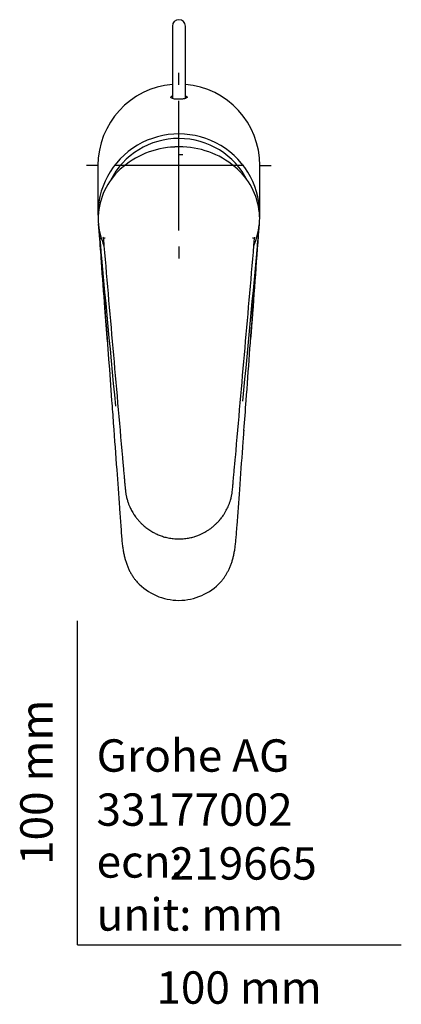
# Model space of a CAD drawing. Units: millimetres. Extents: x -18 to 380, y -18 to 489.
# Drawn here: x -18 to 100, y -18 to 286 of the extents above; entities that cross this region are included whole.
import ezdxf
from ezdxf.enums import TextEntityAlignment as Align
from ezdxf.lldxf.tags import DXFTag

# ---------------------------------------------------------------- set-up
doc = ezdxf.new("R2010")
doc.units = ezdxf.units.MM
for name, color, linetype in [('$DDT_AUDIT_GENERATED_(1C2)', 7, 'Continuous'), ('$DDT_AUDIT_GENERATED_(77)', 7, 'Continuous'), ('$DDT_AUDIT_GENERATED_(92)', 7, 'Continuous'), ('$DDT_AUDIT_GENERATED_(97)', 7, 'Continuous'), ('Default', 7, 'Continuous')]:
    doc.layers.add(name, color=color, linetype=linetype)
doc.styles.add('SEACAD_seiso_ttf', font='seiso.ttf')
tags = doc.linetypes.add('CENTER2', pattern=[28.575, 19.05, -3.175, 3.175, -3.175]).pattern_tags.tags
tags[10:11] = [DXFTag(74, 4), DXFTag(75, 0), DXFTag(340, '0'), DXFTag(46, 0.0), DXFTag(50, 0.0), DXFTag(44, 0.0), DXFTag(45, 0.0)]
tags[8:9] = [DXFTag(74, 4), DXFTag(75, 0), DXFTag(340, '0'), DXFTag(46, 0.0), DXFTag(50, 0.0), DXFTag(44, 0.0), DXFTag(45, 0.0)]
tags[6:7] = [DXFTag(74, 4), DXFTag(75, 0), DXFTag(340, '0'), DXFTag(46, 0.0), DXFTag(50, 0.0), DXFTag(44, 0.0), DXFTag(45, 0.0)]
tags[4:5] = [DXFTag(74, 4), DXFTag(75, 0), DXFTag(340, '0'), DXFTag(46, 0.0), DXFTag(50, 0.0), DXFTag(44, 0.0), DXFTag(45, 0.0)]

# ---------------------------------------------------------------- blocks, each defined once
blk = doc.blocks.new('SEANNOT_GROUP2')
at = {"layer": 'Default', "color": 7, "linetype": 'CENTER2'}
for p, q in [((31.35, 265.6), (31.35, 269.28)), ((31.35, 220.6), (31.35, 260.6)), ((6.35, 240.6), (2.85, 240.6)), ((51.35, 240.6), (11.35, 240.6)), ((56.35, 240.6), (59.85, 240.6)), ((31.35, 215.6), (31.35, 211.91))]:
    blk.add_line(p, q, dxfattribs=at)
blk = doc.blocks.new('SE2')
at = {"layer": '$DDT_AUDIT_GENERATED_(1C2)', "color": 7, "linetype": 'Continuous'}
for p, q in [((29.35, 283.68), (29.35, 272.31)), ((33.35, 272.31), (33.35, 283.68)), ((29.35, 272.31), (29.35, 269.46)), ((33.35, 269.46), (33.35, 272.31)), ((29.35, 269.46), (29.35, 261.34)), ((33.35, 261.33), (33.35, 269.46))]:
    blk.add_line(p, q, dxfattribs=at)
blk.add_arc((31.35, 283.68), 2, 0, 180, dxfattribs=at)
at = {"layer": '$DDT_AUDIT_GENERATED_(77)', "color": 7, "linetype": 'Continuous'}
for p, q in [((6.35, 240.6), (6.35, 225.58)), ((56.35, 225.58), (56.35, 240.6))]:
    blk.add_line(p, q, dxfattribs=at)
blk.add_arc((31.35, 123.83), 17.48, 222.5893, 317.415, dxfattribs=at)
for centre, major_axis, ratio, start_param, end_param in [((31.35, 240.6), (0, -25.18), 0.992723, 3.221678, 4.712389), ((31.35, 240.6), (0, -25.18), 0.992723, 1.570796, 3.061507), ((31.35, 225.58), (25, 0), 0.992546, -0.054648, 3.190994)]:
    blk.add_ellipse(centre, major_axis=major_axis, ratio=ratio, start_param=start_param, end_param=end_param, dxfattribs=at)
for points, knots in [([(33.36, 262.19), (33.39, 262.18), (33.41, 262.17), (33.76, 261.99), (33.87, 261.84), (33.83, 261.56), (33.69, 261.44), (33.2, 261.28), (33, 261.23), (32.55, 261.17), (32.38, 261.15), (31.94, 261.11), (31.67, 261.1), (31.09, 261.1), (30.81, 261.11), (30.36, 261.14), (30.18, 261.16), (29.72, 261.23), (29.51, 261.28), (29.02, 261.44), (28.87, 261.56), (28.83, 261.84), (28.93, 261.99), (29.28, 262.16), (29.31, 262.18), (29.34, 262.19)], [0.1148796, 0.1148796, 0.1148796, 0.1148796, 0.125, 0.125, 0.25, 0.25, 0.375, 0.375, 0.4375, 0.4375, 0.46875, 0.46875, 0.5, 0.5, 0.53125, 0.53125, 0.5625, 0.5625, 0.625, 0.625, 0.75, 0.75, 0.875, 0.875, 0.8850515, 0.8850515, 0.8850515, 0.8850515]), ([(6.87, 218.91), (8.11, 201.97), (9.34, 185.02), (10.76, 165.73), (10.93, 163.38), (11.1, 161.03)], [0.0548134, 0.0548134, 0.0548134, 0.0548134, 0.5, 0.5, 0.5617157, 0.5617157, 0.5617157, 0.5617157]), ([(9.27, 186.15), (9.01, 189.64), (8.75, 193.13), (8.15, 201.38), (7.8, 206.14), (7.26, 213.56), (7.07, 216.23), (6.87, 218.9)], [0.6583328, 0.6583328, 0.6583328, 0.6583328, 0.75, 0.75, 0.875, 0.875, 0.9450117, 0.9450117, 0.9450117, 0.9450117]), ([(51.44, 158.85), (51.66, 161.92), (51.89, 164.99), (52.81, 177.57), (53.51, 187.09), (54.55, 201.37), (54.9, 206.13), (55.42, 213.27), (55.59, 215.65), (55.79, 218.33), (55.81, 218.63), (55.83, 218.94)], [0.4194849, 0.4194849, 0.4194849, 0.4194849, 0.5, 0.5, 0.75, 0.75, 0.875, 0.875, 0.9375, 0.9375, 0.9453846, 0.9453846, 0.9453846, 0.9453846]), ([(11.1, 161.03), (11.48, 155.78), (12.07, 147.74), (12.85, 137.08), (13.34, 130.54), (13.55, 127.2), (13.72, 125.09), (13.9, 123.41), (14.1, 122), (14.33, 120.73), (14.61, 119.54), (14.94, 118.39), (15.32, 117.27), (15.77, 116.18), (16.26, 115.17), (16.8, 114.22), (17.37, 113.35), (17.94, 112.6), (18.3, 112.2), (18.47, 112)], [0, 0, 0, 0, 0.286131, 0.521442, 0.625951, 0.679239, 0.720824, 0.752763, 0.780049, 0.805737, 0.82994, 0.852938, 0.877361, 0.900698, 0.923162, 0.94479, 0.9655, 0.985498, 1, 1, 1, 1]), ([(44.22, 112.01), (44.35, 112.15), (44.66, 112.5), (45.17, 113.14), (45.7, 113.9), (46.18, 114.7), (46.64, 115.57), (47.08, 116.51), (47.48, 117.54), (47.84, 118.61), (48.14, 119.73), (48.41, 120.92), (48.63, 122.21), (48.82, 123.62), (48.99, 125.21), (49.13, 127.16), (49.53, 132.31), (50.17, 141.11), (50.89, 151.2), (51.31, 156.92), (51.45, 158.86)], [0, 0, 0, 0, 0.011024, 0.031304, 0.049726, 0.06935, 0.089304, 0.111417, 0.13423, 0.157805, 0.181995, 0.207064, 0.233969, 0.26328, 0.295967, 0.333906, 0.385716, 0.617918, 0.889377, 1, 1, 1, 1]), ([(18.47, 112), (18.47, 112), (18.47, 112), (18.49, 112), (18.51, 112.01), (18.55, 112.04)], [0.3793911, 0.3793911, 0.3793911, 0.3793911, 0.5, 0.5, 0.999808, 0.999808, 0.999808, 0.999808])]:
    blk.add_open_spline(points, degree=3, knots=knots, dxfattribs=at)
for points in [[(11.86, 166.28), (10.08, 185.06), (8.3, 203.85), (6.52, 222.64)], [(56.17, 222.5), (54.44, 204.29), (52.72, 186.08), (50.99, 167.87)], [(55.83, 218.93), (55.06, 208.31), (54.28, 197.69), (53.5, 187.08)]]:
    blk.add_open_spline(points, degree=3, dxfattribs=at)
at = {"layer": '$DDT_AUDIT_GENERATED_(92)', "color": 7, "linetype": 'Continuous'}
blk.add_ellipse((31.35, 225.52), major_axis=(23.65, 0), ratio=0.992546, start_param=0.460045, end_param=2.676998, dxfattribs=at)
at = {"layer": '$DDT_AUDIT_GENERATED_(97)', "color": 7, "linetype": 'Continuous'}
for p, q in [((32.87, 246.35), (32.57, 246.37)), ((31.35, 244.05), (32.57, 244.02)), ((8.01, 218.14), (8.02, 218)), ((8.1, 218.11), (8.1, 218.11)), ((54.6, 218.11), (54.6, 218.11))]:
    blk.add_line(p, q, dxfattribs=at)
for centre, radius, start, end in [((31.04, 219.95), 26.44, 91.9628, 132.3229), ((30.91, 224.23), 22.14, 92.0011, 95.5682), ((31.35, 218.1), 28.31, 87.5057, 92.4728), ((31.72, 220.08), 26.31, 47.5745, 88.1363), ((27.56, 223.93), 21.16, 132.6023, 177.0079), ((35.08, 223.9), 21.22, 3.0644, 47.3255), ((23.04, 224.35), 16.62, 178.4969, 185.907), ((25.46, 224.53), 19.06, 185.7233, 186.5475), ((31.27, 225.28), 24.91, 186.7356, 202.1629), ((31.43, 225.28), 24.91, 337.8428, 353.2644), ((37.24, 224.53), 19.06, 353.4526, 354.2767), ((39.82, 224.34), 16.47, 354.0581, 1.538), ((28.37, 220.56), 20.5, 185.8139, 185.8211), ((25852.16, 2440.01), 25939.48, 184.914067, 185.063838), ((8.76, 215.51), 2.68, 93.5657, 104.3469), ((-24401.77, 2318.88), 24546.53, 354.931913, 355.09053), ((53.93, 215.48), 2.71, 75.7079, 86.3795), ((85.37, 209.67), 31.9, 163.8355, 164.661), ((41.26, 219.65), 13.51, 355.0209, 355.0319)]:
    blk.add_arc(centre, radius, start, end, dxfattribs=at)
blk.add_ellipse((-1227.02, 210.03), major_axis=(1236.19, 0.27), ratio=0.15187, start_param=0.041596, end_param=0.043955, dxfattribs=at)
for points in [[(30.13, 246.38), (30.13, 246.38), (30.13, 246.38), (30.13, 246.37)], [(32.57, 246.38), (32.57, 246.38), (32.57, 246.38), (32.57, 246.37)]]:
    blk.add_open_spline(points, degree=3, dxfattribs=at)
for points, knots in [([(6.43, 225.03), (6.43, 225.03), (6.43, 225.03), (6.43, 225.03), (6.43, 224.95), (6.42, 224.86), (6.42, 224.78)], [0, 0, 0, 0, 0.000062, 0.000062, 0.000062, 1, 1, 1, 1]), ([(56.28, 224.78), (56.28, 224.86), (56.28, 224.95), (56.27, 225.03), (56.27, 225.03), (56.27, 225.03), (56.27, 225.03)], [0, 0, 0, 0, 0.999938, 0.999938, 0.999938, 1, 1, 1, 1]), ([(7.97, 218.52), (7.97, 218.53), (7.97, 218.54), (7.97, 218.55), (7.97, 218.55), (7.97, 218.55)], [0, 0, 0, 0, 0.499931, 0.499931, 1, 1, 1, 1]), ([(54.73, 218.55), (54.73, 218.55), (54.73, 218.55), (54.73, 218.54), (54.73, 218.53), (54.73, 218.52)], [0, 0, 0, 0, 0.49996, 0.49996, 1, 1, 1, 1]), ([(13.91, 150.45), (13.91, 150.45), (13.92, 150.45), (13.93, 150.46), (13.95, 150.46)], [0.7807408, 0.7807408, 0.7807408, 0.7807408, 0.8429517, 1, 1, 1, 1]), ([(13.92, 150.45), (13.99, 149.63), (14.11, 148.32), (14.29, 146.3), (14.44, 144.57), (14.57, 143.09), (14.68, 141.86), (14.77, 140.93), (14.84, 140.25), (14.9, 139.8), (14.95, 139.43), (15.01, 139.06), (15.09, 138.61), (15.21, 138.08), (15.4, 137.37), (15.66, 136.55), (16.01, 135.63), (16.37, 134.83), (16.75, 134.09), (17.13, 133.42), (17.54, 132.77), (17.94, 132.21), (18.25, 131.8), (18.47, 131.52), (18.67, 131.28), (18.91, 130.99), (19.31, 130.55), (19.89, 129.96), (20.71, 129.22), (21.76, 128.39), (22.91, 127.64), (24.1, 126.99), (25.28, 126.46), (26.6, 125.98), (28.06, 125.62), (29.69, 125.37), (30.72, 125.33), (31.35, 125.32)], [0, 0, 0, 0, 0.065043, 0.122715, 0.173047, 0.216036, 0.251675, 0.280096, 0.297684, 0.310588, 0.319524, 0.330062, 0.34329, 0.359211, 0.376947, 0.407065, 0.433755, 0.462579, 0.482899, 0.505352, 0.529408, 0.549567, 0.564568, 0.574331, 0.580678, 0.591286, 0.607248, 0.631912, 0.663646, 0.702551, 0.748058, 0.78216, 0.819495, 0.860285, 0.903874, 0.950284, 1, 1, 1, 1]), ([(31.35, 125.32), (31.99, 125.34), (33.02, 125.37), (34.61, 125.61), (35.97, 125.95), (37.14, 126.35), (38.11, 126.76), (38.93, 127.17), (39.67, 127.58), (40.41, 128.04), (41.19, 128.59), (41.99, 129.22), (42.71, 129.87), (43.28, 130.43), (43.68, 130.87), (43.98, 131.22), (44.3, 131.6), (44.67, 132.09), (45.1, 132.69), (45.54, 133.38), (45.97, 134.13), (46.35, 134.88), (46.7, 135.65), (47.01, 136.44), (47.26, 137.21), (47.44, 137.87), (47.55, 138.32), (47.61, 138.65), (47.68, 138.97), (47.75, 139.42), (47.84, 140.03), (47.92, 140.8), (48.01, 141.79), (48.12, 143.04), (48.26, 144.58), (48.42, 146.32), (48.6, 148.34), (48.71, 149.64), (48.79, 150.45)], [0, 0, 0, 0, 0.050602, 0.095937, 0.13646, 0.172214, 0.202647, 0.227892, 0.251423, 0.275808, 0.304234, 0.333892, 0.363719, 0.388304, 0.403227, 0.414622, 0.428384, 0.446772, 0.467557, 0.492279, 0.518168, 0.542425, 0.565145, 0.591462, 0.61552, 0.635737, 0.650042, 0.656355, 0.664903, 0.678151, 0.695986, 0.718296, 0.74497, 0.782826, 0.82726, 0.878262, 0.935832, 1, 1, 1, 1]), ([(48.75, 150.46), (48.76, 150.46), (48.78, 150.46), (48.79, 150.45), (48.79, 150.45), (48.79, 150.45)], [0, 0, 0, 0, 0.0832082, 0.1677416, 0.2191549, 0.2191549, 0.2191549, 0.2191549])]:
    blk.add_open_spline(points, degree=3, knots=knots, dxfattribs=at)

msp = doc.modelspace()

# ---------------------------------------------------------------- linework, layer by layer
at = {"layer": 'Default', "color": 7, "linetype": 'Continuous'}
for q in [(0, 100), (100, 0)]:
    msp.add_line((0, 0), q, dxfattribs=at)

# ---------------------------------------------------------------- block references
at = {"layer": 'Default'}
for name in ['SE2', 'SEANNOT_GROUP2']:
    msp.add_blockref(name, (0, 0), dxfattribs=at)

# ---------------------------------------------------------------- texts
at = {"layer": 'Default', "color": 7, "linetype": 'Continuous', "style": 'SEACAD_seiso_ttf'}
msp.add_text('100 mm', height=10, rotation=90, dxfattribs=at).set_placement((-17.62, 24.62), align=Align.TOP_LEFT)
for s, p in [('Grohe AG^J', (5.94, 63.42)), ('33177002', (5.9, 46.72)), ('ecn: ', (5.94, 30.7)), ('219665', (28.49, 30.09)), ('unit: mm', (5.94, 14.33)), ('100 mm', (24.39, -8.24))]:
    msp.add_text(s, height=10, dxfattribs=at).set_placement(p, align=Align.TOP_LEFT)

doc.saveas('drawing.dxf')
